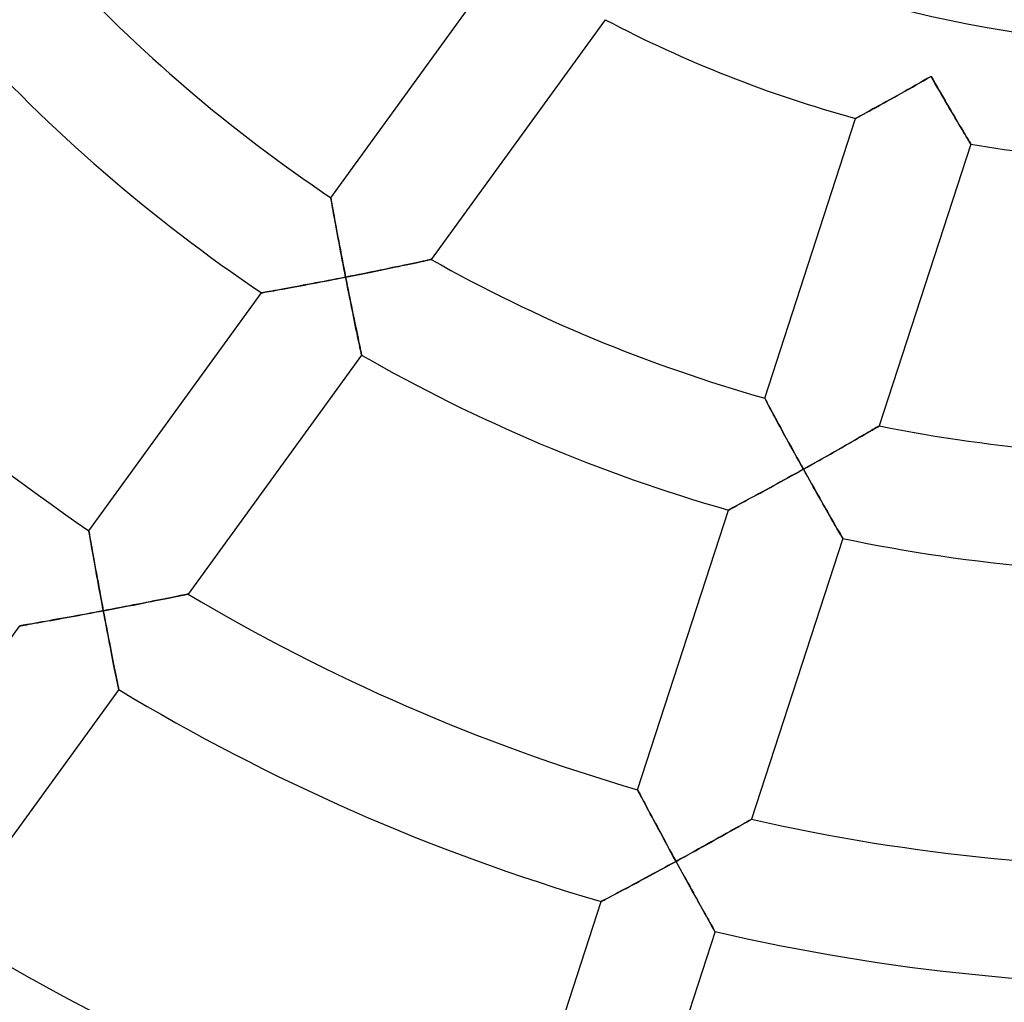
# Model space of a CAD drawing. Units: millimetres. Extents: x -634 to 634, y -666 to 666.
# Drawn here: x -40 to -6, y -71 to -37 of the extents above; entities that cross this region are included whole.
import ezdxf

# ---------------------------------------------------------------- set-up
doc = ezdxf.new("R2010")
doc.units = ezdxf.units.MM
doc.layers.add('HIDDEN', color=7, linetype='Continuous')
doc.layers.add('THICK', color=7, linetype='Continuous')

msp = doc.modelspace()

# ---------------------------------------------------------------- linework, layer by layer
at = {"layer": 'HIDDEN'}
for p, q in [((-8.626, -39.163), (-8.757, -39.238)), ((-8.494, -39.088), (-8.626, -39.163)), ((-8.423, -39.211), (-8.494, -39.088)), ((-9.28, -39.534), (-9.408, -39.606)), ((-9.15, -39.461), (-9.28, -39.534)), ((-9.02, -39.387), (-9.15, -39.461)), ((-8.889, -39.313), (-9.02, -39.387)), ((-8.757, -39.238), (-8.889, -39.313)), ((-8.352, -39.335), (-8.423, -39.211)), ((-8.281, -39.458), (-8.352, -39.335)), ((-8.21, -39.58), (-8.281, -39.458)), ((-9.786, -39.818), (-9.908, -39.885)), ((-9.661, -39.748), (-9.786, -39.818)), ((-9.535, -39.678), (-9.661, -39.748)), ((-9.408, -39.606), (-9.535, -39.678)), ((-8.14, -39.701), (-8.21, -39.58)), ((-8.07, -39.821), (-8.14, -39.701)), ((-8, -39.94), (-8.07, -39.821)), ((-10.47, -40.195), (-10.57, -40.25)), ((-10.366, -40.138), (-10.47, -40.195)), ((-10.257, -40.078), (-10.366, -40.138)), ((-10.144, -40.016), (-10.257, -40.078)), ((-10.027, -39.952), (-10.144, -40.016)), ((-9.908, -39.885), (-10.027, -39.952)), ((-7.931, -40.058), (-8, -39.94)), ((-7.864, -40.173), (-7.931, -40.058)), ((-7.797, -40.286), (-7.864, -40.173)), ((-11.055, -40.513), (-11.062, -40.517)), ((-11.034, -40.502), (-11.055, -40.513)), ((-11, -40.484), (-11.034, -40.502)), ((-10.953, -40.458), (-11, -40.484)), ((-10.895, -40.427), (-10.953, -40.458)), ((-10.826, -40.39), (-10.895, -40.427)), ((-10.748, -40.347), (-10.826, -40.39)), ((-10.663, -40.3), (-10.748, -40.347)), ((-10.57, -40.25), (-10.663, -40.3)), ((-7.732, -40.396), (-7.797, -40.286)), ((-7.668, -40.504), (-7.732, -40.396)), ((-7.607, -40.608), (-7.668, -40.504)), ((-7.547, -40.708), (-7.607, -40.608)), ((-7.49, -40.804), (-7.547, -40.708)), ((-7.436, -40.895), (-7.49, -40.804)), ((-7.384, -40.981), (-7.436, -40.895)), ((-7.337, -41.06), (-7.384, -40.981)), ((-7.293, -41.133), (-7.337, -41.06)), ((-7.255, -41.197), (-7.293, -41.133)), ((-7.221, -41.254), (-7.255, -41.197)), ((-7.192, -41.301), (-7.221, -41.254)), ((-7.169, -41.339), (-7.192, -41.301)), ((-7.153, -41.367), (-7.169, -41.339)), ((-7.143, -41.383), (-7.153, -41.367)), ((-7.139, -41.389), (-7.143, -41.383)), ((-28.923, -43.221), (-28.924, -43.213)), ((-28.919, -43.243), (-28.923, -43.221)), ((-28.912, -43.28), (-28.919, -43.243)), ((-28.903, -43.33), (-28.912, -43.28)), ((-28.892, -43.393), (-28.903, -43.33)), ((-28.879, -43.467), (-28.892, -43.393)), ((-28.864, -43.551), (-28.879, -43.467)), ((-28.847, -43.645), (-28.864, -43.551)), ((-28.828, -43.746), (-28.847, -43.645)), ((-28.808, -43.855), (-28.828, -43.746)), ((-28.787, -43.97), (-28.808, -43.855)), ((-28.765, -44.091), (-28.787, -43.97)), ((-28.742, -44.216), (-28.765, -44.091)), ((-28.718, -44.346), (-28.742, -44.216)), ((-28.693, -44.479), (-28.718, -44.346)), ((-28.668, -44.615), (-28.693, -44.479)), ((-28.642, -44.754), (-28.668, -44.615)), ((-28.615, -44.895), (-28.642, -44.754)), ((-28.588, -45.038), (-28.615, -44.895)), ((-28.56, -45.182), (-28.588, -45.038)), ((-28.532, -45.328), (-28.56, -45.182)), ((-28.504, -45.475), (-28.532, -45.328)), ((-28.475, -45.622), (-28.504, -45.475)), ((-26.683, -45.566), (-26.818, -45.594)), ((-26.552, -45.539), (-26.683, -45.566)), ((-26.425, -45.512), (-26.552, -45.539)), ((-26.301, -45.486), (-26.425, -45.512)), ((-26.183, -45.46), (-26.301, -45.486)), ((-26.07, -45.436), (-26.183, -45.46)), ((-25.965, -45.414), (-26.07, -45.436)), ((-25.867, -45.393), (-25.965, -45.414)), ((-25.778, -45.374), (-25.867, -45.393)), ((-25.7, -45.357), (-25.778, -45.374)), ((-25.633, -45.342), (-25.7, -45.357)), ((-25.578, -45.33), (-25.633, -45.342)), ((-25.539, -45.322), (-25.578, -45.33)), ((-25.515, -45.316), (-25.539, -45.322)), ((-25.507, -45.315), (-25.515, -45.316)), ((-28.446, -45.77), (-28.475, -45.622)), ((-28.417, -45.918), (-28.446, -45.77)), ((-28.268, -45.889), (-28.417, -45.918)), ((-28.118, -45.859), (-28.268, -45.889)), ((-27.969, -45.829), (-28.118, -45.859)), ((-27.821, -45.799), (-27.969, -45.829)), ((-27.673, -45.77), (-27.821, -45.799)), ((-27.527, -45.74), (-27.673, -45.77)), ((-27.382, -45.711), (-27.527, -45.74)), ((-27.238, -45.681), (-27.382, -45.711)), ((-27.096, -45.652), (-27.238, -45.681)), ((-26.956, -45.623), (-27.096, -45.652)), ((-26.818, -45.594), (-26.956, -45.623)), ((-30.199, -46.257), (-30.073, -46.234)), ((-30.073, -46.234), (-29.944, -46.21)), ((-29.944, -46.21), (-29.812, -46.185)), ((-29.812, -46.185), (-29.678, -46.16)), ((-29.678, -46.16), (-29.542, -46.135)), ((-29.542, -46.135), (-29.404, -46.109)), ((-29.404, -46.109), (-29.266, -46.082)), ((-29.266, -46.082), (-29.126, -46.056)), ((-29.126, -46.056), (-28.985, -46.029)), ((-28.985, -46.029), (-28.844, -46.001)), ((-28.844, -46.001), (-28.702, -45.974)), ((-28.702, -45.974), (-28.559, -45.946)), ((-28.559, -45.946), (-28.417, -45.918)), ((-28.417, -45.918), (-28.389, -46.059)), ((-28.389, -46.059), (-28.361, -46.2)), ((-28.361, -46.2), (-28.333, -46.341)), ((-31.277, -46.452), (-31.27, -46.45)), ((-31.27, -46.45), (-31.248, -46.447)), ((-31.248, -46.447), (-31.214, -46.44)), ((-31.214, -46.44), (-31.166, -46.432)), ((-31.166, -46.432), (-31.106, -46.421)), ((-31.106, -46.421), (-31.035, -46.409)), ((-31.035, -46.409), (-30.955, -46.394)), ((-30.955, -46.394), (-30.866, -46.378)), ((-30.866, -46.378), (-30.769, -46.361)), ((-30.769, -46.361), (-30.666, -46.342)), ((-30.666, -46.342), (-30.556, -46.322)), ((-30.556, -46.322), (-30.442, -46.302)), ((-30.442, -46.302), (-30.322, -46.28)), ((-30.322, -46.28), (-30.199, -46.257)), ((-28.333, -46.341), (-28.305, -46.481)), ((-28.305, -46.481), (-28.278, -46.62)), ((-28.278, -46.62), (-28.25, -46.757)), ((-28.25, -46.757), (-28.222, -46.893)), ((-28.222, -46.893), (-28.195, -47.028)), ((-28.195, -47.028), (-28.168, -47.16)), ((-28.168, -47.16), (-28.141, -47.29)), ((-28.141, -47.29), (-28.115, -47.417)), ((-28.115, -47.417), (-28.089, -47.541)), ((-28.089, -47.541), (-28.064, -47.662)), ((-28.064, -47.662), (-28.04, -47.778)), ((-28.04, -47.778), (-28.017, -47.889)), ((-28.017, -47.889), (-27.995, -47.994)), ((-27.995, -47.994), (-27.974, -48.094)), ((-27.974, -48.094), (-27.954, -48.186)), ((-27.954, -48.186), (-27.936, -48.271)), ((-27.936, -48.271), (-27.92, -48.346)), ((-27.92, -48.346), (-27.906, -48.412)), ((-27.906, -48.412), (-27.894, -48.468)), ((-27.894, -48.468), (-27.885, -48.513)), ((-27.885, -48.513), (-27.878, -48.545)), ((-27.878, -48.545), (-27.874, -48.564)), ((-27.874, -48.564), (-27.872, -48.571)), ((-14.155, -50.036), (-14.151, -50.043)), ((-14.151, -50.043), (-14.141, -50.063)), ((-14.141, -50.063), (-14.123, -50.096)), ((-14.123, -50.096), (-14.099, -50.141)), ((-14.099, -50.141), (-14.069, -50.197)), ((-14.069, -50.197), (-14.033, -50.263)), ((-14.033, -50.263), (-13.993, -50.339)), ((-13.993, -50.339), (-13.948, -50.423)), ((-13.948, -50.423), (-13.899, -50.514)), ((-13.899, -50.514), (-13.846, -50.611)), ((-13.846, -50.611), (-13.791, -50.714)), ((-13.791, -50.714), (-13.732, -50.822)), ((-13.732, -50.822), (-13.672, -50.934)), ((-13.672, -50.934), (-13.609, -51.05)), ((-13.609, -51.05), (-13.544, -51.168)), ((-13.544, -51.168), (-13.478, -51.29)), ((-10.853, -51.326), (-10.754, -51.269)), ((-10.754, -51.269), (-10.66, -51.215)), ((-10.66, -51.215), (-10.574, -51.164)), ((-10.574, -51.164), (-10.495, -51.119)), ((-10.495, -51.119), (-10.426, -51.078)), ((-10.426, -51.078), (-10.367, -51.044)), ((-10.367, -51.044), (-10.319, -51.016)), ((-10.319, -51.016), (-10.284, -50.995)), ((-10.284, -50.995), (-10.262, -50.983)), ((-10.262, -50.983), (-10.255, -50.979)), ((-13.478, -51.29), (-13.41, -51.414)), ((-13.41, -51.414), (-13.341, -51.54)), ((-13.341, -51.54), (-13.271, -51.668)), ((-11.416, -51.65), (-11.296, -51.582)), ((-11.296, -51.582), (-11.18, -51.515)), ((-11.18, -51.515), (-11.067, -51.45)), ((-11.067, -51.45), (-10.958, -51.387)), ((-10.958, -51.387), (-10.853, -51.326)), ((-13.271, -51.668), (-13.2, -51.796)), ((-13.2, -51.796), (-13.129, -51.926)), ((-13.129, -51.926), (-13.056, -52.057)), ((-12.045, -52.008), (-11.916, -51.935)), ((-11.916, -51.935), (-11.789, -51.862)), ((-11.789, -51.862), (-11.662, -51.791)), ((-11.662, -51.791), (-11.538, -51.72)), ((-11.538, -51.72), (-11.416, -51.65)), ((-13.056, -52.057), (-12.983, -52.188)), ((-12.983, -52.188), (-12.91, -52.32)), ((-12.571, -52.304), (-12.438, -52.229)), ((-12.438, -52.229), (-12.306, -52.155)), ((-12.306, -52.155), (-12.175, -52.081)), ((-12.175, -52.081), (-12.045, -52.008)), ((-13.1, -52.598), (-13.231, -52.671)), ((-12.968, -52.525), (-13.1, -52.598)), ((-12.837, -52.452), (-12.968, -52.525)), ((-12.91, -52.32), (-12.837, -52.452)), ((-12.837, -52.452), (-12.704, -52.378)), ((-12.769, -52.573), (-12.837, -52.452)), ((-12.702, -52.694), (-12.769, -52.573)), ((-12.704, -52.378), (-12.571, -52.304)), ((-13.622, -52.886), (-13.75, -52.956)), ((-13.492, -52.815), (-13.622, -52.886)), ((-13.362, -52.743), (-13.492, -52.815)), ((-13.231, -52.671), (-13.362, -52.743)), ((-12.634, -52.814), (-12.702, -52.694)), ((-12.567, -52.934), (-12.634, -52.814)), ((-12.5, -53.053), (-12.567, -52.934)), ((-14.248, -53.228), (-14.367, -53.293)), ((-14.126, -53.162), (-14.248, -53.228)), ((-14.002, -53.095), (-14.126, -53.162)), ((-13.877, -53.026), (-14.002, -53.095)), ((-13.75, -52.956), (-13.877, -53.026)), ((-12.434, -53.171), (-12.5, -53.053)), ((-12.368, -53.288), (-12.434, -53.171)), ((-14.905, -53.583), (-14.998, -53.633)), ((-14.807, -53.53), (-14.905, -53.583)), ((-14.703, -53.475), (-14.807, -53.53)), ((-14.595, -53.416), (-14.703, -53.475)), ((-14.482, -53.355), (-14.595, -53.416)), ((-14.367, -53.293), (-14.482, -53.355)), ((-12.302, -53.403), (-12.368, -53.288)), ((-12.238, -53.517), (-12.302, -53.403)), ((-12.174, -53.629), (-12.238, -53.517)), ((-15.385, -53.84), (-15.392, -53.843)), ((-15.364, -53.829), (-15.385, -53.84)), ((-15.331, -53.811), (-15.364, -53.829)), ((-15.285, -53.786), (-15.331, -53.811)), ((-15.227, -53.755), (-15.285, -53.786)), ((-15.159, -53.719), (-15.227, -53.755)), ((-15.083, -53.678), (-15.159, -53.719)), ((-14.998, -53.633), (-15.083, -53.678)), ((-12.112, -53.739), (-12.174, -53.629)), ((-12.051, -53.846), (-12.112, -53.739)), ((-11.992, -53.95), (-12.051, -53.846)), ((-11.934, -54.051), (-11.992, -53.95)), ((-11.878, -54.148), (-11.934, -54.051)), ((-11.825, -54.241), (-11.878, -54.148)), ((-11.774, -54.329), (-11.825, -54.241)), ((-37.157, -54.554), (-37.158, -54.546)), ((-37.153, -54.576), (-37.157, -54.554)), ((-37.146, -54.613), (-37.153, -54.576)), ((-37.137, -54.664), (-37.146, -54.613)), ((-11.727, -54.412), (-11.774, -54.329)), ((-11.683, -54.489), (-11.727, -54.412)), ((-11.642, -54.559), (-11.683, -54.489)), ((-11.606, -54.622), (-11.642, -54.559)), ((-37.126, -54.728), (-37.137, -54.664)), ((-37.113, -54.802), (-37.126, -54.728)), ((-37.098, -54.887), (-37.113, -54.802)), ((-37.082, -54.982), (-37.098, -54.887)), ((-11.574, -54.676), (-11.606, -54.622)), ((-11.548, -54.722), (-11.574, -54.676)), ((-11.527, -54.759), (-11.548, -54.722)), ((-11.511, -54.785), (-11.527, -54.759)), ((-11.502, -54.801), (-11.511, -54.785)), ((-11.499, -54.807), (-11.502, -54.801)), ((-37.064, -55.084), (-37.082, -54.982)), ((-37.044, -55.194), (-37.064, -55.084)), ((-37.023, -55.31), (-37.044, -55.194)), ((-37.002, -55.432), (-37.023, -55.31)), ((-36.979, -55.558), (-37.002, -55.432)), ((-36.956, -55.688), (-36.979, -55.558)), ((-36.932, -55.822), (-36.956, -55.688)), ((-36.907, -55.959), (-36.932, -55.822)), ((-36.881, -56.099), (-36.907, -55.959)), ((-36.855, -56.24), (-36.881, -56.099)), ((-36.829, -56.384), (-36.855, -56.24)), ((-36.802, -56.529), (-36.829, -56.384)), ((-36.775, -56.676), (-36.802, -56.529)), ((-36.748, -56.823), (-36.775, -56.676)), ((-36.72, -56.972), (-36.748, -56.823)), ((-35.074, -56.962), (-35.211, -56.989)), ((-34.94, -56.935), (-35.074, -56.962)), ((-34.81, -56.909), (-34.94, -56.935)), ((-34.684, -56.884), (-34.81, -56.909)), ((-34.562, -56.86), (-34.684, -56.884)), ((-34.444, -56.836), (-34.562, -56.86)), ((-34.333, -56.814), (-34.444, -56.836)), ((-34.229, -56.793), (-34.333, -56.814)), ((-34.133, -56.773), (-34.229, -56.793)), ((-34.045, -56.755), (-34.133, -56.773)), ((-33.968, -56.739), (-34.045, -56.755)), ((-33.902, -56.726), (-33.968, -56.739)), ((-33.849, -56.715), (-33.902, -56.726)), ((-33.811, -56.707), (-33.849, -56.715)), ((-33.787, -56.702), (-33.811, -56.707)), ((-33.779, -56.701), (-33.787, -56.702)), ((-36.948, -57.322), (-36.806, -57.296)), ((-36.806, -57.296), (-36.664, -57.269)), ((-36.692, -57.12), (-36.72, -56.972)), ((-36.664, -57.269), (-36.692, -57.12)), ((-36.516, -57.241), (-36.664, -57.269)), ((-36.664, -57.269), (-36.638, -57.406)), ((-36.367, -57.213), (-36.516, -57.241)), ((-36.219, -57.184), (-36.367, -57.213)), ((-36.071, -57.156), (-36.219, -57.184)), ((-35.924, -57.128), (-36.071, -57.156)), ((-35.778, -57.1), (-35.924, -57.128)), ((-35.634, -57.072), (-35.778, -57.1)), ((-35.491, -57.044), (-35.634, -57.072)), ((-35.35, -57.016), (-35.491, -57.044)), ((-35.211, -56.989), (-35.35, -57.016)), ((-38.681, -57.638), (-38.563, -57.617)), ((-38.563, -57.617), (-38.44, -57.595)), ((-38.44, -57.595), (-38.315, -57.573)), ((-38.315, -57.573), (-38.186, -57.55)), ((-38.186, -57.55), (-38.055, -57.526)), ((-38.055, -57.526), (-37.921, -57.502)), ((-37.921, -57.502), (-37.785, -57.477)), ((-37.785, -57.477), (-37.648, -57.452)), ((-37.648, -57.452), (-37.51, -57.427)), ((-37.51, -57.427), (-37.371, -57.401)), ((-37.371, -57.401), (-37.231, -57.375)), ((-37.231, -57.375), (-37.089, -57.349)), ((-37.089, -57.349), (-36.948, -57.322)), ((-36.638, -57.406), (-36.612, -57.543)), ((-36.612, -57.543), (-36.586, -57.679)), ((-39.51, -57.784), (-39.503, -57.782)), ((-39.503, -57.782), (-39.482, -57.779)), ((-39.482, -57.779), (-39.448, -57.773)), ((-39.448, -57.773), (-39.4, -57.765)), ((-39.4, -57.765), (-39.341, -57.754)), ((-39.341, -57.754), (-39.271, -57.742)), ((-39.271, -57.742), (-39.191, -57.728)), ((-39.191, -57.728), (-39.103, -57.713)), ((-39.103, -57.713), (-39.007, -57.696)), ((-39.007, -57.696), (-38.904, -57.678)), ((-38.904, -57.678), (-38.795, -57.659)), ((-38.795, -57.659), (-38.681, -57.638)), ((-36.586, -57.679), (-36.56, -57.815)), ((-36.56, -57.815), (-36.534, -57.95)), ((-36.534, -57.95), (-36.509, -58.083)), ((-36.509, -58.083), (-36.483, -58.216)), ((-36.483, -58.216), (-36.458, -58.347)), ((-36.458, -58.347), (-36.432, -58.476)), ((-36.432, -58.476), (-36.408, -58.603)), ((-36.408, -58.603), (-36.383, -58.728)), ((-36.383, -58.728), (-36.359, -58.85)), ((-36.359, -58.85), (-36.336, -58.968)), ((-36.336, -58.968), (-36.313, -59.084)), ((-36.313, -59.084), (-36.291, -59.194)), ((-36.291, -59.194), (-36.27, -59.301)), ((-36.27, -59.301), (-36.25, -59.401)), ((-36.25, -59.401), (-36.231, -59.496)), ((-36.231, -59.496), (-36.213, -59.584)), ((-36.213, -59.584), (-36.197, -59.664)), ((-36.197, -59.664), (-36.183, -59.736)), ((-36.183, -59.736), (-36.17, -59.799)), ((-36.17, -59.799), (-36.159, -59.852)), ((-36.159, -59.852), (-36.151, -59.894)), ((-36.151, -59.894), (-36.144, -59.925)), ((-36.144, -59.925), (-36.141, -59.943)), ((-36.141, -59.943), (-36.139, -59.949)), ((-18.484, -63.359), (-18.48, -63.366)), ((-18.48, -63.366), (-18.469, -63.386)), ((-18.469, -63.386), (-18.452, -63.419)), ((-18.452, -63.419), (-18.428, -63.465)), ((-18.428, -63.465), (-18.397, -63.522)), ((-18.397, -63.522), (-18.362, -63.589)), ((-18.362, -63.589), (-18.321, -63.665)), ((-18.321, -63.665), (-18.276, -63.75)), ((-18.276, -63.75), (-18.228, -63.842)), ((-18.228, -63.842), (-18.175, -63.94)), ((-18.175, -63.94), (-18.12, -64.044)), ((-18.12, -64.044), (-18.061, -64.153)), ((-18.061, -64.153), (-18.001, -64.266)), ((-18.001, -64.266), (-17.938, -64.383)), ((-17.938, -64.383), (-17.874, -64.502)), ((-17.874, -64.502), (-17.808, -64.625)), ((-17.808, -64.625), (-17.741, -64.75)), ((-15.195, -64.698), (-15.097, -64.643)), ((-15.097, -64.643), (-15.004, -64.59)), ((-15.004, -64.59), (-14.918, -64.542)), ((-14.918, -64.542), (-14.841, -64.498)), ((-14.841, -64.498), (-14.772, -64.459)), ((-14.772, -64.459), (-14.714, -64.426)), ((-14.714, -64.426), (-14.667, -64.399)), ((-14.667, -64.399), (-14.632, -64.38)), ((-14.632, -64.38), (-14.611, -64.368)), ((-14.611, -64.368), (-14.604, -64.364)), ((-17.741, -64.75), (-17.672, -64.877)), ((-17.672, -64.877), (-17.603, -65.005)), ((-17.603, -65.005), (-17.533, -65.135)), ((-15.755, -65.012), (-15.636, -64.946)), ((-15.636, -64.946), (-15.521, -64.881)), ((-15.521, -64.881), (-15.408, -64.818)), ((-15.408, -64.818), (-15.299, -64.757)), ((-15.299, -64.757), (-15.195, -64.698)), ((-17.533, -65.135), (-17.461, -65.266)), ((-17.461, -65.266), (-17.39, -65.398)), ((-16.383, -65.361), (-16.254, -65.29)), ((-16.254, -65.29), (-16.127, -65.219)), ((-16.127, -65.219), (-16.001, -65.149)), ((-16.001, -65.149), (-15.877, -65.08)), ((-15.877, -65.08), (-15.755, -65.012)), ((-17.39, -65.398), (-17.318, -65.53)), ((-17.318, -65.53), (-17.245, -65.663)), ((-17.245, -65.663), (-17.173, -65.796)), ((-17.04, -65.723), (-16.907, -65.651)), ((-16.907, -65.651), (-16.775, -65.578)), ((-16.775, -65.578), (-16.643, -65.505)), ((-16.643, -65.505), (-16.512, -65.433)), ((-16.512, -65.433), (-16.383, -65.361)), ((-17.567, -66.011), (-17.698, -66.082)), ((-17.436, -65.94), (-17.567, -66.011)), ((-17.304, -65.868), (-17.436, -65.94)), ((-17.173, -65.796), (-17.304, -65.868)), ((-17.173, -65.796), (-17.04, -65.723)), ((-17.103, -65.923), (-17.173, -65.796)), ((-17.034, -66.049), (-17.103, -65.923)), ((-18.085, -66.292), (-18.212, -66.36)), ((-17.957, -66.223), (-18.085, -66.292)), ((-17.828, -66.153), (-17.957, -66.223)), ((-17.698, -66.082), (-17.828, -66.153)), ((-16.964, -66.176), (-17.034, -66.049)), ((-16.895, -66.301), (-16.964, -66.176)), ((-16.826, -66.426), (-16.895, -66.301)), ((-18.816, -66.685), (-18.928, -66.744)), ((-18.701, -66.623), (-18.816, -66.685)), ((-18.582, -66.559), (-18.701, -66.623)), ((-18.461, -66.494), (-18.582, -66.559)), ((-18.337, -66.428), (-18.461, -66.494)), ((-18.212, -66.36), (-18.337, -66.428)), ((-16.758, -66.55), (-16.826, -66.426)), ((-16.69, -66.672), (-16.758, -66.55)), ((-16.623, -66.793), (-16.69, -66.672)), ((-19.413, -67.003), (-19.49, -67.043)), ((-19.329, -66.958), (-19.413, -67.003)), ((-19.237, -66.909), (-19.329, -66.958)), ((-19.14, -66.857), (-19.237, -66.909)), ((-19.036, -66.802), (-19.14, -66.857)), ((-18.928, -66.744), (-19.036, -66.802)), ((-16.557, -66.912), (-16.623, -66.793)), ((-16.492, -67.029), (-16.557, -66.912)), ((-19.713, -67.161), (-19.72, -67.165)), ((-19.693, -67.15), (-19.713, -67.161)), ((-19.66, -67.133), (-19.693, -67.15)), ((-19.614, -67.109), (-19.66, -67.133)), ((-19.557, -67.079), (-19.614, -67.109)), ((-19.49, -67.043), (-19.557, -67.079)), ((-16.429, -67.143), (-16.492, -67.029)), ((-16.367, -67.254), (-16.429, -67.143)), ((-16.306, -67.362), (-16.367, -67.254)), ((-16.248, -67.467), (-16.306, -67.362)), ((-16.192, -67.567), (-16.248, -67.467)), ((-16.139, -67.662), (-16.192, -67.567)), ((-16.088, -67.751), (-16.139, -67.662)), ((-16.042, -67.835), (-16.088, -67.751)), ((-15.999, -67.911), (-16.042, -67.835)), ((-15.96, -67.979), (-15.999, -67.911)), ((-15.926, -68.039), (-15.96, -67.979)), ((-15.898, -68.09), (-15.926, -68.039)), ((-15.875, -68.13), (-15.898, -68.09)), ((-15.859, -68.159), (-15.875, -68.13)), ((-15.849, -68.177), (-15.859, -68.159)), ((-15.845, -68.183), (-15.849, -68.177))]:
    msp.add_line(p, q, dxfattribs=at)
at = {"layer": 'THICK'}
for p, q in [((-28.924, -43.213), (-23.041, -35.116)), ((-19.58, -37.157), (-25.507, -45.315)), ((-8.748, -39.233), (-8.621, -39.16)), ((-8.621, -39.16), (-8.494, -39.088)), ((-8.494, -39.088), (-8.426, -39.207)), ((-8.426, -39.207), (-8.358, -39.326)), ((-9.375, -39.588), (-9.251, -39.518)), ((-9.251, -39.518), (-9.126, -39.448)), ((-9.126, -39.448), (-9, -39.376)), ((-9, -39.376), (-8.874, -39.305)), ((-8.874, -39.305), (-8.748, -39.233)), ((-8.358, -39.326), (-8.289, -39.444)), ((-8.289, -39.444), (-8.221, -39.562)), ((-9.974, -39.922), (-9.858, -39.858)), ((-9.858, -39.858), (-9.74, -39.792)), ((-9.74, -39.792), (-9.62, -39.725)), ((-9.62, -39.725), (-9.498, -39.657)), ((-9.498, -39.657), (-9.375, -39.588)), ((-8.221, -39.562), (-8.153, -39.679)), ((-8.153, -39.679), (-8.085, -39.795)), ((-8.085, -39.795), (-8.018, -39.91)), ((-10.508, -40.216), (-10.409, -40.162)), ((-10.409, -40.162), (-10.306, -40.105)), ((-10.306, -40.105), (-10.198, -40.046)), ((-10.198, -40.046), (-10.088, -39.985)), ((-10.088, -39.985), (-9.974, -39.922)), ((-8.018, -39.91), (-7.952, -40.023)), ((-7.952, -40.023), (-7.886, -40.135)), ((-7.886, -40.135), (-7.822, -40.244)), ((-14.155, -50.036), (-11.062, -40.517)), ((-11.062, -40.517), (-11.055, -40.514)), ((-11.055, -40.514), (-11.036, -40.503)), ((-11.036, -40.503), (-11.004, -40.486)), ((-11.004, -40.486), (-10.961, -40.462)), ((-10.961, -40.462), (-10.906, -40.433)), ((-10.906, -40.433), (-10.842, -40.398)), ((-10.842, -40.398), (-10.769, -40.359)), ((-10.769, -40.359), (-10.689, -40.315)), ((-10.689, -40.315), (-10.601, -40.267)), ((-10.601, -40.267), (-10.508, -40.216)), ((-7.822, -40.244), (-7.758, -40.352)), ((-7.758, -40.352), (-7.696, -40.456)), ((-7.696, -40.456), (-7.636, -40.558)), ((-7.636, -40.558), (-7.578, -40.657)), ((-7.578, -40.657), (-7.521, -40.752)), ((-7.521, -40.752), (-7.467, -40.842)), ((-7.467, -40.842), (-7.416, -40.928)), ((-7.416, -40.928), (-7.368, -41.008)), ((-7.368, -41.008), (-7.324, -41.082)), ((-7.324, -41.082), (-7.283, -41.15)), ((-7.283, -41.15), (-7.247, -41.211)), ((-7.247, -41.211), (-7.215, -41.263)), ((-7.139, -41.389), (-10.255, -50.979)), ((-7.215, -41.263), (-7.188, -41.308)), ((-7.188, -41.308), (-7.167, -41.343)), ((-7.167, -41.343), (-7.152, -41.368)), ((-7.152, -41.368), (-7.142, -41.384)), ((-7.142, -41.384), (-7.139, -41.389)), ((-28.924, -43.213), (-28.923, -43.219)), ((-28.923, -43.219), (-28.92, -43.237)), ((-28.92, -43.237), (-28.915, -43.267)), ((-28.915, -43.267), (-28.907, -43.307)), ((-28.907, -43.307), (-28.898, -43.359)), ((-28.898, -43.359), (-28.887, -43.419)), ((-28.887, -43.419), (-28.875, -43.489)), ((-28.875, -43.489), (-28.861, -43.566)), ((-28.861, -43.566), (-28.846, -43.651)), ((-28.846, -43.651), (-28.829, -43.742)), ((-28.829, -43.742), (-28.811, -43.84)), ((-28.811, -43.84), (-28.792, -43.945)), ((-28.792, -43.945), (-28.771, -44.057)), ((-28.771, -44.057), (-28.75, -44.174)), ((-28.75, -44.174), (-28.727, -44.298)), ((-28.727, -44.298), (-28.703, -44.428)), ((-28.703, -44.428), (-28.678, -44.562)), ((-28.678, -44.562), (-28.651, -44.702)), ((-28.651, -44.702), (-28.624, -44.845)), ((-28.624, -44.845), (-28.596, -44.992)), ((-28.596, -44.992), (-28.568, -45.141)), ((-28.568, -45.141), (-28.539, -45.293)), ((-28.539, -45.293), (-28.509, -45.447)), ((-28.509, -45.447), (-28.479, -45.603)), ((-26.765, -45.583), (-26.623, -45.554)), ((-26.623, -45.554), (-26.488, -45.525)), ((-26.488, -45.525), (-26.359, -45.498)), ((-26.359, -45.498), (-26.238, -45.472)), ((-26.238, -45.472), (-26.125, -45.448)), ((-26.125, -45.448), (-26.02, -45.426)), ((-26.02, -45.426), (-25.923, -45.405)), ((-25.923, -45.405), (-25.834, -45.386)), ((-25.834, -45.386), (-25.753, -45.368)), ((-25.753, -45.368), (-25.681, -45.353)), ((-25.681, -45.353), (-25.62, -45.339)), ((-25.62, -45.339), (-25.571, -45.329)), ((-25.571, -45.329), (-25.536, -45.321)), ((-25.536, -45.321), (-25.514, -45.316)), ((-25.514, -45.316), (-25.507, -45.315)), ((-28.479, -45.603), (-28.448, -45.76)), ((-28.448, -45.76), (-28.417, -45.918)), ((-28.417, -45.918), (-28.241, -45.883)), ((-28.241, -45.883), (-28.066, -45.849)), ((-28.066, -45.849), (-27.893, -45.814)), ((-27.893, -45.814), (-27.721, -45.779)), ((-27.721, -45.779), (-27.553, -45.745)), ((-27.553, -45.745), (-27.387, -45.712)), ((-27.387, -45.712), (-27.225, -45.679)), ((-27.225, -45.679), (-27.067, -45.646)), ((-27.067, -45.646), (-26.914, -45.614)), ((-26.914, -45.614), (-26.765, -45.583)), ((-29.999, -46.22), (-30.132, -46.245)), ((-29.863, -46.195), (-29.999, -46.22)), ((-29.724, -46.169), (-29.863, -46.195)), ((-29.584, -46.143), (-29.724, -46.169)), ((-29.441, -46.116), (-29.584, -46.143)), ((-29.298, -46.088), (-29.441, -46.116)), ((-29.153, -46.061), (-29.298, -46.088)), ((-29.007, -46.033), (-29.153, -46.061)), ((-28.86, -46.004), (-29.007, -46.033)), ((-28.712, -45.976), (-28.86, -46.004)), ((-28.565, -45.947), (-28.712, -45.976)), ((-28.417, -45.918), (-28.565, -45.947)), ((-28.39, -46.054), (-28.417, -45.918)), ((-28.363, -46.19), (-28.39, -46.054)), ((-28.337, -46.325), (-28.363, -46.19)), ((-37.158, -54.546), (-31.277, -46.452)), ((-31.269, -46.45), (-31.277, -46.452)), ((-31.246, -46.446), (-31.269, -46.45)), ((-31.209, -46.44), (-31.246, -46.446)), ((-31.157, -46.43), (-31.209, -46.44)), ((-31.093, -46.419), (-31.157, -46.43)), ((-31.018, -46.406), (-31.093, -46.419)), ((-30.932, -46.39), (-31.018, -46.406)), ((-30.837, -46.373), (-30.932, -46.39)), ((-30.734, -46.355), (-30.837, -46.373)), ((-30.624, -46.335), (-30.734, -46.355)), ((-30.508, -46.314), (-30.624, -46.335)), ((-30.387, -46.292), (-30.508, -46.314)), ((-30.261, -46.269), (-30.387, -46.292)), ((-30.132, -46.245), (-30.261, -46.269)), ((-28.31, -46.46), (-28.337, -46.325)), ((-28.283, -46.594), (-28.31, -46.46)), ((-28.256, -46.727), (-28.283, -46.594)), ((-28.229, -46.858), (-28.256, -46.727)), ((-28.203, -46.988), (-28.229, -46.858)), ((-28.177, -47.116), (-28.203, -46.988)), ((-28.151, -47.243), (-28.177, -47.116)), ((-28.125, -47.366), (-28.151, -47.243)), ((-28.101, -47.487), (-28.125, -47.366)), ((-28.076, -47.604), (-28.101, -47.487)), ((-28.053, -47.718), (-28.076, -47.604)), ((-28.03, -47.828), (-28.053, -47.718)), ((-28.008, -47.932), (-28.03, -47.828)), ((-27.987, -48.032), (-28.008, -47.932)), ((-27.967, -48.125), (-27.987, -48.032)), ((-27.949, -48.212), (-27.967, -48.125)), ((-27.932, -48.291), (-27.949, -48.212)), ((-27.872, -48.571), (-33.779, -56.701)), ((-27.917, -48.362), (-27.932, -48.291)), ((-27.904, -48.424), (-27.917, -48.362)), ((-27.893, -48.476), (-27.904, -48.424)), ((-27.884, -48.517), (-27.893, -48.476)), ((-27.878, -48.547), (-27.884, -48.517)), ((-27.874, -48.565), (-27.878, -48.547)), ((-27.872, -48.571), (-27.874, -48.565)), ((-14.152, -50.042), (-14.155, -50.036)), ((-14.143, -50.058), (-14.152, -50.042)), ((-14.129, -50.084), (-14.143, -50.058)), ((-14.11, -50.121), (-14.129, -50.084)), ((-14.085, -50.166), (-14.11, -50.121)), ((-14.056, -50.221), (-14.085, -50.166)), ((-14.023, -50.283), (-14.056, -50.221)), ((-13.986, -50.352), (-14.023, -50.283)), ((-13.945, -50.428), (-13.986, -50.352)), ((-13.901, -50.509), (-13.945, -50.428)), ((-13.854, -50.597), (-13.901, -50.509)), ((-13.803, -50.691), (-13.854, -50.597)), ((-13.749, -50.791), (-13.803, -50.691)), ((-13.692, -50.896), (-13.749, -50.791)), ((-13.632, -51.007), (-13.692, -50.896)), ((-13.569, -51.122), (-13.632, -51.007)), ((-13.504, -51.243), (-13.569, -51.122)), ((-13.436, -51.367), (-13.504, -51.243)), ((-10.71, -51.243), (-10.802, -51.297)), ((-10.624, -51.193), (-10.71, -51.243)), ((-10.545, -51.147), (-10.624, -51.193)), ((-10.473, -51.106), (-10.545, -51.147)), ((-10.41, -51.069), (-10.473, -51.106)), ((-10.356, -51.037), (-10.41, -51.069)), ((-10.313, -51.012), (-10.356, -51.037)), ((-10.281, -50.994), (-10.313, -51.012)), ((-10.262, -50.983), (-10.281, -50.994)), ((-10.255, -50.979), (-10.262, -50.983)), ((-13.366, -51.495), (-13.436, -51.367)), ((-13.294, -51.626), (-13.366, -51.495)), ((-11.243, -51.551), (-11.369, -51.623)), ((-11.123, -51.482), (-11.243, -51.551)), ((-11.01, -51.417), (-11.123, -51.482)), ((-10.903, -51.355), (-11.01, -51.417)), ((-10.802, -51.297), (-10.903, -51.355)), ((-13.22, -51.759), (-13.294, -51.626)), ((-13.146, -51.895), (-13.22, -51.759)), ((-13.07, -52.032), (-13.146, -51.895)), ((-11.921, -51.938), (-12.068, -52.021)), ((-11.777, -51.856), (-11.921, -51.938)), ((-11.637, -51.776), (-11.777, -51.856)), ((-11.501, -51.698), (-11.637, -51.776)), ((-11.369, -51.623), (-11.501, -51.698)), ((-12.993, -52.171), (-13.07, -52.032)), ((-12.915, -52.311), (-12.993, -52.171)), ((-12.37, -52.191), (-12.524, -52.277)), ((-12.218, -52.105), (-12.37, -52.191)), ((-12.068, -52.021), (-12.218, -52.105)), ((-13.217, -52.663), (-13.09, -52.593)), ((-13.09, -52.593), (-12.963, -52.522)), ((-12.963, -52.522), (-12.837, -52.452)), ((-12.837, -52.452), (-12.915, -52.311)), ((-12.68, -52.365), (-12.837, -52.452)), ((-12.837, -52.452), (-12.767, -52.578)), ((-12.767, -52.578), (-12.697, -52.703)), ((-12.524, -52.277), (-12.68, -52.365)), ((-13.839, -53.005), (-13.717, -52.938)), ((-13.717, -52.938), (-13.593, -52.87)), ((-13.593, -52.87), (-13.468, -52.802)), ((-13.468, -52.802), (-13.343, -52.733)), ((-13.343, -52.733), (-13.217, -52.663)), ((-12.697, -52.703), (-12.627, -52.828)), ((-12.627, -52.828), (-12.557, -52.953)), ((-14.427, -53.325), (-14.314, -53.264)), ((-14.314, -53.264), (-14.199, -53.201)), ((-14.199, -53.201), (-14.081, -53.137)), ((-14.081, -53.137), (-13.961, -53.072)), ((-13.961, -53.072), (-13.839, -53.005)), ((-12.557, -52.953), (-12.487, -53.076)), ((-12.487, -53.076), (-12.418, -53.198)), ((-12.418, -53.198), (-12.35, -53.319)), ((-15.024, -53.647), (-14.937, -53.6)), ((-14.937, -53.6), (-14.844, -53.55)), ((-14.844, -53.55), (-14.746, -53.498)), ((-14.746, -53.498), (-14.644, -53.442)), ((-14.644, -53.442), (-14.537, -53.385)), ((-14.537, -53.385), (-14.427, -53.325)), ((-12.35, -53.319), (-12.283, -53.439)), ((-12.283, -53.439), (-12.216, -53.556)), ((-12.216, -53.556), (-12.15, -53.672)), ((-18.484, -63.359), (-15.392, -53.843)), ((-15.392, -53.843), (-15.385, -53.84)), ((-15.385, -53.84), (-15.366, -53.83)), ((-15.366, -53.83), (-15.335, -53.813)), ((-15.335, -53.813), (-15.292, -53.79)), ((-15.292, -53.79), (-15.238, -53.762)), ((-15.238, -53.762), (-15.175, -53.728)), ((-15.175, -53.728), (-15.103, -53.689)), ((-15.103, -53.689), (-15.024, -53.647)), ((-12.15, -53.672), (-12.086, -53.785)), ((-12.086, -53.785), (-12.023, -53.894)), ((-12.023, -53.894), (-11.963, -54.001)), ((-11.963, -54.001), (-11.904, -54.104)), ((-11.904, -54.104), (-11.847, -54.202)), ((-11.847, -54.202), (-11.794, -54.296)), ((-37.158, -54.546), (-37.157, -54.553)), ((-37.157, -54.553), (-37.153, -54.572)), ((-37.153, -54.572), (-37.148, -54.604)), ((-37.148, -54.604), (-37.14, -54.648)), ((-11.794, -54.296), (-11.743, -54.384)), ((-11.743, -54.384), (-11.696, -54.466)), ((-11.696, -54.466), (-11.653, -54.541)), ((-11.653, -54.541), (-11.614, -54.608)), ((-11.614, -54.608), (-11.58, -54.666)), ((-37.14, -54.648), (-37.13, -54.704)), ((-37.13, -54.704), (-37.119, -54.77)), ((-37.119, -54.77), (-37.106, -54.844)), ((-37.106, -54.844), (-37.091, -54.928)), ((-37.091, -54.928), (-37.075, -55.019)), ((-11.499, -54.807), (-14.604, -64.364)), ((-11.58, -54.666), (-11.552, -54.716)), ((-11.552, -54.716), (-11.529, -54.755)), ((-11.529, -54.755), (-11.512, -54.784)), ((-11.512, -54.784), (-11.502, -54.801)), ((-11.502, -54.801), (-11.499, -54.807)), ((-37.075, -55.019), (-37.058, -55.117)), ((-37.058, -55.117), (-37.039, -55.222)), ((-37.039, -55.222), (-37.019, -55.335)), ((-37.019, -55.335), (-36.998, -55.455)), ((-36.998, -55.455), (-36.975, -55.582)), ((-36.975, -55.582), (-36.951, -55.715)), ((-36.951, -55.715), (-36.926, -55.854)), ((-36.926, -55.854), (-36.9, -55.999)), ((-36.9, -55.999), (-36.872, -56.148)), ((-36.872, -56.148), (-36.844, -56.3)), ((-36.844, -56.3), (-36.816, -56.456)), ((-36.816, -56.456), (-36.786, -56.615)), ((-36.786, -56.615), (-36.757, -56.776)), ((-36.757, -56.776), (-36.726, -56.939)), ((-36.726, -56.939), (-36.695, -57.103)), ((-35.172, -56.981), (-35.025, -56.952)), ((-35.025, -56.952), (-34.884, -56.924)), ((-34.884, -56.924), (-34.749, -56.897)), ((-34.749, -56.897), (-34.622, -56.872)), ((-34.622, -56.872), (-34.502, -56.848)), ((-34.502, -56.848), (-34.39, -56.825)), ((-34.39, -56.825), (-34.287, -56.804)), ((-34.287, -56.804), (-34.19, -56.785)), ((-34.19, -56.785), (-34.102, -56.767)), ((-34.102, -56.767), (-34.022, -56.75)), ((-34.022, -56.75), (-33.951, -56.736)), ((-33.951, -56.736), (-33.891, -56.724)), ((-33.891, -56.724), (-33.843, -56.714)), ((-33.843, -56.714), (-33.808, -56.707)), ((-33.808, -56.707), (-33.786, -56.702)), ((-33.786, -56.702), (-33.779, -56.701)), ((-36.811, -57.297), (-36.959, -57.324)), ((-36.664, -57.269), (-36.811, -57.297)), ((-36.695, -57.103), (-36.664, -57.269)), ((-36.664, -57.269), (-36.489, -57.236)), ((-36.637, -57.411), (-36.664, -57.269)), ((-36.489, -57.236), (-36.316, -57.203)), ((-36.316, -57.203), (-36.144, -57.17)), ((-36.144, -57.17), (-35.974, -57.137)), ((-35.974, -57.137), (-35.806, -57.105)), ((-35.806, -57.105), (-35.642, -57.073)), ((-35.642, -57.073), (-35.481, -57.042)), ((-35.481, -57.042), (-35.324, -57.011)), ((-35.324, -57.011), (-35.172, -56.981)), ((-38.627, -57.629), (-38.748, -57.65)), ((-38.502, -57.606), (-38.627, -57.629)), ((-38.373, -57.583), (-38.502, -57.606)), ((-38.241, -57.56), (-38.373, -57.583)), ((-38.105, -57.535), (-38.241, -57.56)), ((-37.967, -57.51), (-38.105, -57.535)), ((-37.827, -57.485), (-37.967, -57.51)), ((-37.685, -57.459), (-37.827, -57.485)), ((-37.542, -57.433), (-37.685, -57.459)), ((-37.398, -57.406), (-37.542, -57.433)), ((-37.252, -57.379), (-37.398, -57.406)), ((-37.106, -57.352), (-37.252, -57.379)), ((-36.959, -57.324), (-37.106, -57.352)), ((-36.61, -57.553), (-36.637, -57.411)), ((-36.583, -57.695), (-36.61, -57.553)), ((-45.39, -65.877), (-39.51, -57.784)), ((-39.502, -57.782), (-39.51, -57.784)), ((-39.48, -57.778), (-39.502, -57.782)), ((-39.443, -57.772), (-39.48, -57.778)), ((-39.392, -57.763), (-39.443, -57.772)), ((-39.328, -57.752), (-39.392, -57.763)), ((-39.253, -57.739), (-39.328, -57.752)), ((-39.168, -57.724), (-39.253, -57.739)), ((-39.074, -57.708), (-39.168, -57.724)), ((-38.972, -57.69), (-39.074, -57.708)), ((-38.863, -57.67), (-38.972, -57.69)), ((-38.748, -57.65), (-38.863, -57.67)), ((-36.556, -57.835), (-36.583, -57.695)), ((-36.53, -57.975), (-36.556, -57.835)), ((-36.503, -58.114), (-36.53, -57.975)), ((-36.476, -58.251), (-36.503, -58.114)), ((-36.45, -58.387), (-36.476, -58.251)), ((-36.424, -58.52), (-36.45, -58.387)), ((-36.398, -58.652), (-36.424, -58.52)), ((-36.373, -58.78), (-36.398, -58.652)), ((-36.348, -58.905), (-36.373, -58.78)), ((-36.324, -59.026), (-36.348, -58.905)), ((-36.301, -59.144), (-36.324, -59.026)), ((-36.279, -59.256), (-36.301, -59.144)), ((-36.257, -59.363), (-36.279, -59.256)), ((-36.237, -59.464), (-36.257, -59.363)), ((-36.218, -59.558), (-36.237, -59.464)), ((-36.201, -59.643), (-36.218, -59.558)), ((-36.186, -59.72), (-36.201, -59.643)), ((-36.139, -59.949), (-42.036, -68.066)), ((-36.172, -59.788), (-36.186, -59.72)), ((-36.161, -59.845), (-36.172, -59.788)), ((-36.152, -59.89), (-36.161, -59.845)), ((-36.145, -59.923), (-36.152, -59.89)), ((-36.141, -59.943), (-36.145, -59.923)), ((-36.139, -59.949), (-36.141, -59.943)), ((-18.481, -63.365), (-18.484, -63.359)), ((-18.471, -63.382), (-18.481, -63.365)), ((-18.456, -63.411), (-18.471, -63.382)), ((-18.435, -63.451), (-18.456, -63.411)), ((-18.409, -63.5), (-18.435, -63.451)), ((-18.378, -63.559), (-18.409, -63.5)), ((-18.342, -63.626), (-18.378, -63.559)), ((-18.302, -63.701), (-18.342, -63.626)), ((-18.259, -63.782), (-18.302, -63.701)), ((-18.212, -63.87), (-18.259, -63.782)), ((-18.162, -63.965), (-18.212, -63.87)), ((-18.108, -64.066), (-18.162, -63.965)), ((-18.05, -64.173), (-18.108, -64.066)), ((-17.99, -64.287), (-18.05, -64.173)), ((-17.926, -64.406), (-17.99, -64.287)), ((-17.859, -64.531), (-17.926, -64.406)), ((-17.789, -64.66), (-17.859, -64.531)), ((-17.717, -64.793), (-17.789, -64.66)), ((-15.147, -64.671), (-15.246, -64.727)), ((-15.055, -64.619), (-15.147, -64.671)), ((-14.969, -64.571), (-15.055, -64.619)), ((-14.89, -64.526), (-14.969, -64.571)), ((-14.819, -64.486), (-14.89, -64.526)), ((-14.757, -64.45), (-14.819, -64.486)), ((-14.703, -64.42), (-14.757, -64.45)), ((-14.661, -64.396), (-14.703, -64.42)), ((-14.63, -64.378), (-14.661, -64.396)), ((-14.611, -64.368), (-14.63, -64.378)), ((-14.604, -64.364), (-14.611, -64.368)), ((-17.644, -64.93), (-17.717, -64.793)), ((-17.568, -65.069), (-17.644, -64.93)), ((-15.711, -64.988), (-15.842, -65.061)), ((-15.585, -64.917), (-15.711, -64.988)), ((-15.466, -64.85), (-15.585, -64.917)), ((-15.353, -64.787), (-15.466, -64.85)), ((-15.246, -64.727), (-15.353, -64.787)), ((-17.491, -65.211), (-17.568, -65.069)), ((-17.413, -65.355), (-17.491, -65.211)), ((-16.261, -65.294), (-16.407, -65.375)), ((-16.117, -65.214), (-16.261, -65.294)), ((-15.978, -65.136), (-16.117, -65.214)), ((-15.842, -65.061), (-15.978, -65.136)), ((-17.334, -65.501), (-17.413, -65.355)), ((-17.253, -65.648), (-17.334, -65.501)), ((-17.173, -65.796), (-17.253, -65.648)), ((-16.861, -65.625), (-17.016, -65.71)), ((-16.708, -65.541), (-16.861, -65.625)), ((-16.556, -65.457), (-16.708, -65.541)), ((-16.407, -65.375), (-16.556, -65.457)), ((-17.678, -66.072), (-17.552, -66.003)), ((-17.552, -66.003), (-17.426, -65.934)), ((-17.426, -65.934), (-17.299, -65.865)), ((-17.299, -65.865), (-17.173, -65.796)), ((-17.016, -65.71), (-17.173, -65.796)), ((-17.173, -65.796), (-17.106, -65.918)), ((-17.106, -65.918), (-17.039, -66.04)), ((-18.296, -66.406), (-18.175, -66.34)), ((-18.175, -66.34), (-18.052, -66.274)), ((-18.052, -66.274), (-17.929, -66.207)), ((-17.929, -66.207), (-17.804, -66.14)), ((-17.804, -66.14), (-17.678, -66.072)), ((-17.039, -66.04), (-16.972, -66.162)), ((-16.972, -66.162), (-16.905, -66.283)), ((-16.905, -66.283), (-16.839, -66.403)), ((-18.87, -66.714), (-18.761, -66.655)), ((-18.761, -66.655), (-18.648, -66.595)), ((-18.648, -66.595), (-18.533, -66.533)), ((-18.533, -66.533), (-18.415, -66.47)), ((-18.415, -66.47), (-18.296, -66.406)), ((-16.839, -66.403), (-16.773, -66.522)), ((-16.773, -66.522), (-16.708, -66.64)), ((-16.708, -66.64), (-16.643, -66.757)), ((-19.505, -67.051), (-19.434, -67.013)), ((-19.434, -67.013), (-19.355, -66.971)), ((-19.355, -66.971), (-19.269, -66.926)), ((-19.269, -66.926), (-19.176, -66.877)), ((-19.176, -66.877), (-19.079, -66.825)), ((-19.079, -66.825), (-18.977, -66.77)), ((-18.977, -66.77), (-18.87, -66.714)), ((-16.643, -66.757), (-16.579, -66.872)), ((-16.579, -66.872), (-16.516, -66.986)), ((-16.516, -66.986), (-16.455, -67.097)), ((-22.812, -76.679), (-19.72, -67.165)), ((-19.72, -67.165), (-19.714, -67.161)), ((-19.714, -67.161), (-19.695, -67.151)), ((-19.695, -67.151), (-19.664, -67.135)), ((-19.664, -67.135), (-19.621, -67.113)), ((-19.621, -67.113), (-19.568, -67.085)), ((-19.568, -67.085), (-19.505, -67.051)), ((-16.455, -67.097), (-16.394, -67.205)), ((-16.394, -67.205), (-16.335, -67.311)), ((-16.335, -67.311), (-16.278, -67.413)), ((-16.278, -67.413), (-16.223, -67.512)), ((-16.223, -67.512), (-16.17, -67.606)), ((-16.17, -67.606), (-16.12, -67.696)), ((-16.12, -67.696), (-16.072, -67.78)), ((-16.072, -67.78), (-16.028, -67.858)), ((-16.028, -67.858), (-15.988, -67.93)), ((-15.988, -67.93), (-15.952, -67.994)), ((-15.952, -67.994), (-15.921, -68.049)), ((-15.845, -68.183), (-18.945, -77.724)), ((-15.921, -68.049), (-15.894, -68.097)), ((-15.894, -68.097), (-15.873, -68.134)), ((-15.873, -68.134), (-15.858, -68.161)), ((-15.858, -68.161), (-15.848, -68.177)), ((-15.848, -68.177), (-15.845, -68.183))]:
    msp.add_line(p, q, dxfattribs=at)
for radius, start, end in [(38, 243.0847, 273.017), (52, 222.6258, 236.2042), (42, 242.2132, 254.7294), (56, 222.1507, 236.0467), (42, 260.2132, 272.7294), (66, 221.21593, 235.73651), (52, 240.6258, 254.2042), (56, 240.1506, 254.0467), (52, 258.6258, 272.2042), (56, 258.1506, 272.0467), (66, 239.21591, 253.7365), (70, 238.91712, 253.63726), (66, 257.2159, 271.73648), (80, 238.30124, 253.43254), (70, 256.9171, 271.63725)]:
    msp.add_arc((0, 0), radius, start, end, dxfattribs=at)

doc.saveas('drawing.dxf')
